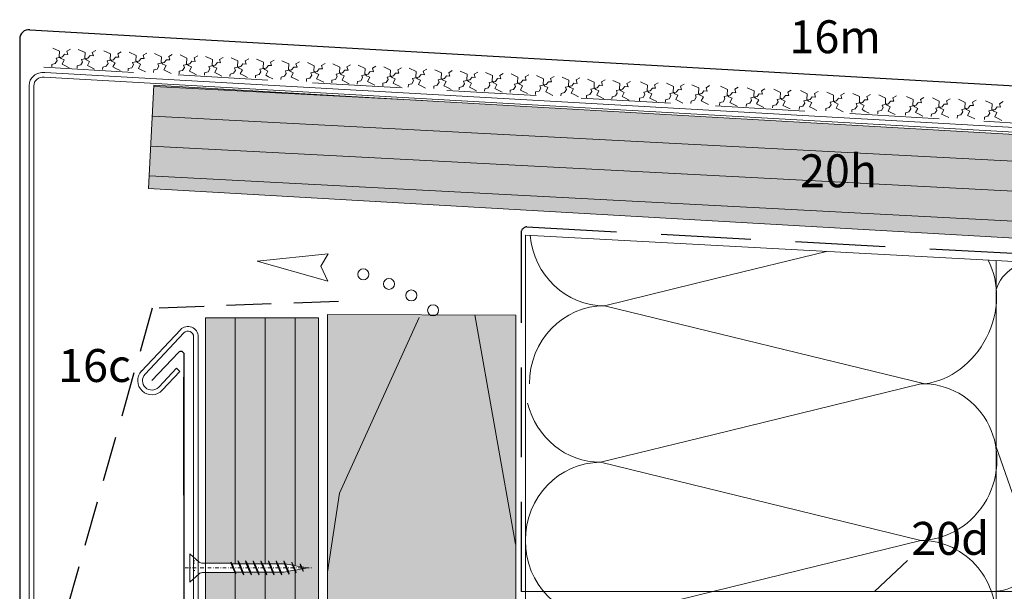
# Model space of a CAD drawing. Extents: x -46 to 813, y -1114 to -680.
# Drawn here: x -46 to 163, y -825 to -703 of the extents above; entities that cross this region are included whole.
import ezdxf

# ---------------------------------------------------------------- set-up
doc = ezdxf.new("R2010")
doc.units = 0
doc.header["$LTSCALE"] = 15
for name, pattern in [('PUNKT', [6.35, 0, -6.35]), ('STRICHLINIE', [19.05, 12.7, -6.35]), ('STRICHLINIE2', [9.525, 6.35, -3.175]), ('STRICHLINIEX2', [38.1, 25.4, -12.7]), ('STRICHPUNKT', [1, 0.5, -0.25, 0, -0.25])]:
    doc.linetypes.add(name, pattern=pattern)
for name, color, linetype, lineweight in [('Brettholz Schnitt Holzmaserung', 253, 'CONTINUOUS', 15), ('Brettholz Umrisslinie_Softwood boarding outline', 7, 'CONTINUOUS', 9), ('Hilti Unterkonstruktion_Hilti substructure', 7, 'CONTINUOUS', 9), ('Holzschraube_Screw', 7, 'CONTINUOUS', 9), ('Holzwerkstoffplatte Umrisslinie_Plywood outline', 7, 'CONTINUOUS', 9), ('Kantholz Ansicht Holzmaserung_Wooden batten section wood grain', 253, 'CONTINUOUS', 15), ('Kantholz Umrisslinie_Wooden batten outline', 7, 'CONTINUOUS', 9), ('Legende_Key German', 7, 'CONTINUOUS', 9), ('Pfeil_Arrow', 7, 'CONTINUOUS', 9), ('Schraffur Holz Ansicht_Wood hatching elevation', 254, 'CONTINUOUS', 15), ('Schraffur Holz geschnitten_Wood hatching section', 41, 'CONTINUOUS', 15), ('Stahl_Steel', 7, 'CONTINUOUS', 20), ('Strukturierte Trennlage_Structured underlay', 7, 'CONTINUOUS', 9), ('Trennlage_Underlay', 7, 'STRICHLINIEX2', 9), ('Wärmedämmung Symbollinie_Insulation hatching', 253, 'CONTINUOUS', 15), ('Wärmedämmung Umrisslinie__Insulatiion outline', 7, 'CONTINUOUS', 9), ('Zink geschnitten Lochblech_Zinc perforated section', 7, 'STRICHLINIE', 30), ('Zink geschnitten Vollmaterial_Zinc section', 7, 'CONTINUOUS', 30)]:
    doc.layers.add(name, color=color, linetype=linetype, lineweight=lineweight)
doc.styles.get("Standard").update_dxf_attribs({"font": 'arial.ttf'})

# ---------------------------------------------------------------- blocks, each defined once
blk = doc.blocks.new('pf')
at = {"layer": 'Pfeil_Arrow', "elevation": -28.92}
blk.add_lwpolyline([(4.47, -1081.08), (19.36, -1083.93), (4.04, -1086.85), (5.81, -1083.83)], close=True, dxfattribs=at)
at = {"layer": 'Pfeil_Arrow'}
for centre in [(-8.96, -1086.3, -28.92), (-3.34, -1084.76, -28.92), (-13.89, -1088.33, -28.92), (-18.79, -1091.07, -28.92)]:
    blk.add_circle(centre, 1.17, dxfattribs=at)
blk = doc.blocks.new('holzschraube 25')
at = {"layer": 'Holzschraube_Screw'}
for p, q in [((0, 3), (2, 1.25)), ((0, 3), (0, -3)), ((2.66, 1), (8.71, 1)), ((8.71, 1), (8.73, 1.2)), ((8.71, 1), (9.54, -1)), ((8.73, 1.2), (8.97, 0.9)), ((8.73, 1.2), (9.74, -1.23)), ((8.97, 0.9), (10.38, 0.9)), ((8.97, 0.9), (9.72, -0.9)), ((10.23, 1.5), (10.59, 0.9)), ((10.38, 0.9), (10.23, 1.5)), ((10.23, 1.5), (11.48, -1.5)), ((10.38, 0.9), (11.13, -0.9)), ((10.59, 0.9), (12, 0.9)), ((10.59, 0.9), (11.34, -0.9)), ((11.86, 1.5), (13.11, -1.5)), ((12, 0.9), (11.86, 1.5)), ((11.86, 1.5), (12.22, 0.9)), ((12, 0.9), (12.75, -0.9)), ((12.22, 0.9), (13.63, 0.9)), ((12.22, 0.9), (12.97, -0.9)), ((13.48, 1.5), (13.84, 0.9)), ((13.63, 0.9), (13.48, 1.5)), ((13.48, 1.5), (14.73, -1.5)), ((13.63, 0.9), (14.38, -0.9)), ((13.84, 0.9), (15.23, 0.9)), ((13.84, 0.9), (14.59, -0.9)), ((15.23, 0.9), (15.09, 1.5)), ((15.09, 1.5), (15.44, 0.9)), ((15.09, 1.5), (16.34, -1.5)), ((15.23, 0.9), (15.98, -0.9)), ((15.44, 0.9), (16.83, 0.9)), ((15.44, 0.9), (16.19, -0.9)), ((16.83, 0.9), (16.69, 1.5)), ((16.69, 1.5), (17.05, 0.9)), ((16.69, 1.5), (17.94, -1.5)), ((16.83, 0.9), (17.58, -0.9)), ((17.05, 0.9), (18.46, 0.9)), ((17.05, 0.9), (17.8, -0.9)), ((18.31, 1.5), (18.67, 0.9)), ((18.46, 0.9), (18.31, 1.5)), ((18.31, 1.5), (19.56, -1.5)), ((18.46, 0.9), (19.21, -0.9)), ((18.67, 0.9), (20, 0.9)), ((18.67, 0.9), (19.42, -0.9)), ((20.09, 0.88), (19.94, 1.5)), ((19.94, 1.5), (20.32, 0.84)), ((19.94, 1.5), (21.11, -1.31)), ((20, 0.9), (20.09, 0.88)), ((20.09, 0.88), (20.77, -0.76)), ((20.32, 0.84), (21.82, 0.57)), ((20.32, 0.84), (20.97, -0.72)), ((21.82, 0.57), (21.66, 1.21)), ((21.66, 1.21), (22.05, 0.53)), ((21.66, 1.21), (22.6, -1.04)), ((21.82, 0.57), (22.26, -0.49)), ((22.05, 0.53), (23.58, 0.26)), ((22.05, 0.53), (22.46, -0.46)), ((23.42, 0.9), (24.11, -0.77)), ((23.42, 0.89), (23.81, 0.21)), ((23.58, 0.26), (23.42, 0.89)), ((23.58, 0.26), (23.78, -0.22)), ((23.81, 0.21), (23.98, -0.18)), ((23.81, 0.21), (25, 0)), ((0, -3), (2, -1.25)), ((2.66, -1), (9.23, -1)), ((9.1, -1), (9.54, -1)), ((9.54, -1), (9.74, -1.23)), ((9.72, -0.9), (11.13, -0.9)), ((9.74, -1.23), (9.72, -0.9)), ((11.48, -1.5), (11.13, -0.9)), ((11.34, -0.9), (12.75, -0.9)), ((11.48, -1.5), (11.34, -0.9)), ((13.11, -1.5), (12.75, -0.9)), ((12.97, -0.9), (14.38, -0.9)), ((13.11, -1.5), (12.97, -0.9)), ((14.73, -1.5), (14.38, -0.9)), ((14.59, -0.9), (15.98, -0.9)), ((14.73, -1.5), (14.59, -0.9)), ((16.34, -1.5), (15.98, -0.9)), ((16.19, -0.9), (17.58, -0.9)), ((16.34, -1.5), (16.19, -0.9)), ((17.94, -1.5), (17.58, -0.9)), ((17.8, -0.9), (19.21, -0.9)), ((17.94, -1.5), (17.8, -0.9)), ((19.56, -1.5), (19.21, -0.9)), ((19.42, -0.9), (20, -0.9)), ((19.56, -1.5), (19.42, -0.9)), ((20.77, -0.76), (20, -0.9)), ((21.11, -1.31), (20.77, -0.76)), ((22.26, -0.49), (20.97, -0.72)), ((21.11, -1.31), (20.97, -0.72)), ((22.6, -1.04), (22.26, -0.49)), ((23.78, -0.22), (22.46, -0.46)), ((22.6, -1.04), (22.46, -0.46)), ((24.11, -0.77), (23.78, -0.22)), ((25, 0), (23.98, -0.18)), ((24.11, -0.77), (23.98, -0.18))]:
    blk.add_line(p, q, dxfattribs=at)
at = {"layer": 'Holzschraube_Screw', "linetype": 'STRICHPUNKT', "ltscale": 0.1}
blk.add_line((-1, 0), (26, 0), dxfattribs=at)
at = {"layer": 'Holzschraube_Screw', "linetype": 'PUNKT', "ltscale": 0.02}
for p, q in [((1, 1.5), (0, 1.5)), ((1, 1), (0, 1)), ((1, 1.5), (1, -1.5)), ((0, -1), (1, -1)), ((0, -1.5), (1, -1.5))]:
    blk.add_line(p, q, dxfattribs=at)
at = {"layer": 'Holzschraube_Screw'}
for centre, start, end in [((2.66, 2), 228.8141, 270), ((2.66, -2), 90, 131.1859)]:
    blk.add_arc(centre, 1, start, end, dxfattribs=at)

msp = doc.modelspace()

# ---------------------------------------------------------------- hatches: boundary and pattern name
at = {"layer": 'Brettholz Schnitt Holzmaserung'}
h = msp.add_hatch(dxfattribs=at)
h.set_pattern_fill('LINE', color=256, scale=2, angle=357, style=0)
h.set_pattern_definition([(357, (19.6425, -948.296), (0.33233, 6.3413), [])])
h.paths.add_polyline_path([(437.48, -765.26), (438.67, -743.29), (-17.75, -717.14), (-18.94, -739.11)])
h.paths.add_polyline_path([(117.34, -744.21), (134.78, -744.21), (134.78, -729.79), (117.34, -729.79)], flags=24)
h.paths.add_polyline_path([(117.34, -742.71), (137.16, -742.71), (137.16, -728.28), (117.34, -728.28)], flags=24)
h = msp.add_hatch(dxfattribs=at)
h.set_pattern_fill('LINE', color=256, scale=2, angle=90, style=0)
h.set_pattern_definition([(90, (-6.9123, -1113.488), (-6.35, 4e-16), [])])
h.paths.add_polyline_path([(17.09, -766.6), (-6.91, -766.6), (-6.91, -818.78), (-1.52, -818.78), (-1.49, -818.58), (-1.26, -818.88), (0.15, -818.88), (0.01, -818.28), (0.37, -818.88), (1.78, -818.88), (1.63, -818.28), (1.99, -818.88), (3.4, -818.88), (3.26, -818.28), (3.62, -818.88), (5, -818.88), (4.86, -818.28), (5.22, -818.88), (6.61, -818.88), (6.46, -818.28), (6.82, -818.88), (8.23, -818.88), (8.09, -818.28), (8.45, -818.88), (9.86, -818.88), (9.72, -818.28), (10.1, -818.94), (11.6, -819.21), (11.44, -818.57), (11.83, -819.25), (13.35, -819.52), (13.2, -818.89), (13.59, -819.57), (14.78, -819.78), (13.75, -819.97), (13.89, -820.55), (13.55, -820), (12.24, -820.24), (12.38, -820.82), (12.04, -820.27), (10.75, -820.51), (10.89, -821.09), (10.55, -820.54), (9.78, -820.68), (9.2, -820.68), (9.34, -821.28), (8.98, -820.68), (7.57, -820.68), (7.72, -821.28), (7.36, -820.68), (5.97, -820.68), (6.11, -821.28), (5.75, -820.68), (4.37, -820.68), (4.51, -821.28), (4.15, -820.68), (2.74, -820.68), (2.89, -821.28), (2.53, -820.68), (1.12, -820.68), (1.26, -821.28), (0.9, -820.68), (-0.51, -820.68), (-0.48, -821.01), (-0.68, -820.78), (-1.12, -820.78), (-6.91, -820.78), (-6.91, -848.01), (-1.52, -848.01), (-1.49, -847.8), (-1.26, -848.11), (0.15, -848.11), (0.01, -847.51), (0.37, -848.11), (1.78, -848.11), (1.63, -847.51), (1.99, -848.11), (3.4, -848.11), (3.26, -847.51), (3.62, -848.11), (5, -848.11), (4.86, -847.51), (5.22, -848.11), (6.61, -848.11), (6.46, -847.51), (6.82, -848.11), (8.23, -848.11), (8.09, -847.51), (8.45, -848.11), (9.86, -848.11), (9.72, -847.51), (10.1, -848.16), (11.6, -848.43), (11.44, -847.8), (11.83, -848.48), (13.35, -848.75), (13.2, -848.11), (13.59, -848.79), (14.78, -849.01), (13.75, -849.19), (13.89, -849.78), (13.55, -849.23), (12.24, -849.46), (12.38, -850.05), (12.04, -849.5), (10.75, -849.73), (10.89, -850.32), (10.55, -849.77), (9.78, -849.91), (9.2, -849.91), (9.34, -850.51), (8.98, -849.91), (7.57, -849.91), (7.72, -850.51), (7.36, -849.91), (5.97, -849.91), (6.11, -850.51), (5.75, -849.91), (4.37, -849.91), (4.51, -850.51), (4.15, -849.91), (2.74, -849.91), (2.89, -850.51), (2.53, -849.91), (1.12, -849.91), (1.26, -850.51), (0.9, -849.91), (-0.51, -849.91), (-0.48, -850.23), (-0.68, -850.01), (-1.12, -850.01), (-6.91, -850.01), (-6.91, -1113.49), (17.09, -1113.49)])
h.paths.add_polyline_path([(-4.68, -991.39), (14.18, -991.39), (14.18, -1002.03), (-4.68, -1002.03)], flags=24)
at = {"layer": 'Schraffur Holz Ansicht_Wood hatching elevation'}
h = msp.add_hatch(color=256, dxfattribs=at)
h.paths.add_polyline_path([(19.06, -1113.49), (59.06, -1113.49), (59.06, -766.04), (19.06, -766.04), (19.06, -803.9), (19.06, -820.69)])
h.paths.add_polyline_path([(59.06, -1113.71), (59.06, -1073.95), (51.34, -1073.95), (51.34, -1113.71)])
h.paths.add_polyline_path([(33.71, -1003.98), (48.09, -1003.98), (48.09, -989.56), (33.71, -989.56)], flags=24)
edge = h.paths.add_edge_path(flags=16)
edge.add_arc((39.5, -905.89), 1.17, 0, 360)
edge = h.paths.add_edge_path(flags=16)
edge.add_arc((39.5, -900.72), 1.17, 0, 360)
edge = h.paths.add_edge_path(flags=16)
edge.add_arc((39.5, -895.55), 1.17, 0, 360)
edge = h.paths.add_edge_path(flags=16)
edge.add_arc((39.5, -890.38), 1.17, 0, 360)
h.paths.add_polyline_path([(36.75, -886.55), (39.6, -871.66), (42.52, -886.98), (39.5, -885.2)], flags=16)
h.paths.add_polyline_path([(33.71, -923.06), (48.09, -923.06), (48.09, -908.63), (33.71, -908.63)], flags=24)
at = {"layer": 'Schraffur Holz geschnitten_Wood hatching section'}
h = msp.add_hatch(color=256, dxfattribs=at)
h.paths.add_polyline_path([(437.48, -765.26), (438.67, -743.29), (-17.83, -717.14), (-19.03, -739.11)])
h.paths.add_polyline_path([(117.34, -742.71), (137.16, -742.71), (137.16, -728.28), (117.34, -728.28)], flags=24)
h = msp.add_hatch(color=256, dxfattribs=at)
h.paths.add_polyline_path([(17.09, -766.6), (-6.91, -766.6), (-6.91, -818.78), (-1.52, -818.78), (-1.49, -818.58), (-1.26, -818.88), (0.15, -818.88), (0.01, -818.28), (0.37, -818.88), (1.78, -818.88), (1.63, -818.28), (1.99, -818.88), (3.4, -818.88), (3.26, -818.28), (3.62, -818.88), (5, -818.88), (4.86, -818.28), (5.22, -818.88), (6.61, -818.88), (6.46, -818.28), (6.82, -818.88), (8.23, -818.88), (8.09, -818.28), (8.45, -818.88), (9.86, -818.88), (9.72, -818.28), (10.1, -818.94), (11.6, -819.21), (11.44, -818.57), (11.83, -819.25), (13.35, -819.52), (13.2, -818.89), (13.59, -819.57), (14.78, -819.78), (13.75, -819.97), (13.89, -820.55), (13.55, -820), (12.24, -820.24), (12.38, -820.82), (12.04, -820.27), (10.75, -820.51), (10.89, -821.09), (10.55, -820.54), (9.78, -820.68), (9.2, -820.68), (9.34, -821.28), (8.98, -820.68), (7.57, -820.68), (7.72, -821.28), (7.36, -820.68), (5.97, -820.68), (6.11, -821.28), (5.75, -820.68), (4.37, -820.68), (4.51, -821.28), (4.15, -820.68), (2.74, -820.68), (2.89, -821.28), (2.53, -820.68), (1.12, -820.68), (1.26, -821.28), (0.9, -820.68), (-0.51, -820.68), (-0.48, -821.01), (-0.68, -820.78), (-1.12, -820.78), (-6.91, -820.78), (-6.91, -848.01), (-1.52, -848.01), (-1.49, -847.8), (-1.26, -848.11), (0.15, -848.11), (0.01, -847.51), (0.37, -848.11), (1.78, -848.11), (1.63, -847.51), (1.99, -848.11), (3.4, -848.11), (3.26, -847.51), (3.62, -848.11), (5, -848.11), (4.86, -847.51), (5.22, -848.11), (6.61, -848.11), (6.46, -847.51), (6.82, -848.11), (8.23, -848.11), (8.09, -847.51), (8.45, -848.11), (9.86, -848.11), (9.72, -847.51), (10.1, -848.16), (11.6, -848.43), (11.44, -847.8), (11.83, -848.48), (13.35, -848.75), (13.2, -848.11), (13.59, -848.79), (14.78, -849.01), (13.75, -849.19), (13.89, -849.78), (13.55, -849.23), (12.24, -849.46), (12.38, -850.05), (12.04, -849.5), (10.75, -849.73), (10.89, -850.32), (10.55, -849.77), (9.78, -849.91), (9.2, -849.91), (9.34, -850.51), (8.98, -849.91), (7.57, -849.91), (7.72, -850.51), (7.36, -849.91), (5.97, -849.91), (6.11, -850.51), (5.75, -849.91), (4.37, -849.91), (4.51, -850.51), (4.15, -849.91), (2.74, -849.91), (2.89, -850.51), (2.53, -849.91), (1.12, -849.91), (1.26, -850.51), (0.9, -849.91), (-0.51, -849.91), (-0.48, -850.23), (-0.68, -850.01), (-1.12, -850.01), (-6.91, -850.01), (-6.91, -1113.49), (17.09, -1113.49)])
h.paths.add_polyline_path([(-4.68, -991.39), (14.18, -991.39), (14.18, -1002.03), (-4.68, -1002.03)], flags=24)

# ---------------------------------------------------------------- linework, layer by layer
at = {"layer": 'Brettholz Umrisslinie_Softwood boarding outline'}
for p, q in [((-6.91, -1113.49), (-6.91, -766.6)), ((17.09, -766.6), (-6.91, -766.6)), ((17.09, -766.6), (17.09, -1113.49))]:
    msp.add_line(p, q, dxfattribs=at)
at = {"layer": 'Hilti Unterkonstruktion_Hilti substructure', "ltscale": 0.1}
msp.add_line((161.06, -824.76), (60.15, -824.76, 0), dxfattribs=at)
at = {"layer": 'Holzwerkstoffplatte Umrisslinie_Plywood outline'}
for p, q in [((-19.03, -739.11), (-17.83, -717.14)), ((-17.83, -717.14), (438.59, -743.29)), ((-19.03, -739.11), (437.48, -765.26)), ((61.06, -749.02), (396.82, -767.26))]:
    msp.add_line(p, q, dxfattribs=at)
at = {"layer": 'Kantholz Ansicht Holzmaserung_Wooden batten section wood grain'}
for p, q in [((21.6, -803.9), (38.52, -766.51, -28.92)), ((50.31, -766), (58.99, -814.76)), ((19.06, -820.69), (21.6, -803.9))]:
    msp.add_line(p, q, dxfattribs=at)
at = {"layer": 'Kantholz Umrisslinie_Wooden batten outline'}
for p, q in [((19.06, -1113.49), (19.06, -765.94)), ((19.06, -782.97), (19.06, -765.94)), ((19.06, -765.94), (59.06, -766.02))]:
    msp.add_line(p, q, dxfattribs=at)
at = {"layer": 'Kantholz Umrisslinie_Wooden batten outline', "ltscale": 0.1}
msp.add_line((59.06, -1113.49), (59.06, -766.02), dxfattribs=at)
at = {"layer": 'Legende_Key German'}
msp.add_line((142.22, -818.23), (135.25, -824.76), dxfattribs=at)
at = {"layer": 'Stahl_Steel'}
for p, q in [((-41.03, -714.45, 32.98), (449.81, -742.37, 0)), ((-44.36, -717.24, 31.93), (-44.36, -762.97, 12.94)), ((-43.36, -717.3, 32.26), (-43.36, -761.24, 13.82)), ((-41.14, -715.44, 32.97), (449.76, -743.37, 0)), ((-43.36, -761.24, 13.82), (-43.36, -853.34, -8.55)), ((-44.36, -762.97, 12.94), (-44.36, -853.34, -8.46)), ((-12.23, -769.14, -0.04), (-20.46, -777.92, -0.04)), ((-11.5, -769.82, -0.04), (-19.73, -778.6, -0.04)), ((-9.42, -868.92, 0.06), (-9.42, -770.64, -0.04)), ((-8.42, -868.92, 0.06), (-8.42, -770.64, -0.04)), ((-13.07, -777.35, -0.04), (-16.82, -781.34, -0.04)), ((-12.34, -778.03, -0.04), (-16.09, -782.02, -0.04)), ((-12.34, -778.03, -0.04), (-13.07, -777.35, -0.04))]:
    msp.add_line(p, q, dxfattribs=at)
at = {"layer": 'Stahl_Steel', "extrusion": (0.030129, -0.383209, 0.92317)}
msp.add_arc((-97.45, -644.83, 302.99), 3, 79.6014, 175.8486, dxfattribs=at)
at = {"layer": 'Stahl_Steel', "extrusion": (0.029331, -0.386896, 0.921657)}
msp.add_arc((-95.46, -643.81, 305.98), 2, 79.7467, 176.0032, dxfattribs=at)
at = {"layer": 'Stahl_Steel', "extrusion": (-0.001038, 0.000973092, 0.999999)}
msp.add_arc((-10.62, -770.64, -0.78), 2.2, 0.0001, 136.8357, dxfattribs=at)
at = {"layer": 'Stahl_Steel', "extrusion": (-0.001063, 0.000997374, 0.999999)}
msp.add_arc((-10.62, -770.64, -0.8), 1.2, 0.0001, 136.8358, dxfattribs=at)
at = {"layer": 'Stahl_Steel'}
for radius in [3, 2]:
    msp.add_arc((-18.28, -779.97, -0.04), radius, 136.8357, 316.8357, dxfattribs=at)
at = {"layer": 'Strukturierte Trennlage_Structured underlay'}
for p, q in [((-39.34, -709.26), (-37.88, -709.93)), ((-37.88, -709.93), (-37.94, -711.11)), ((-37.27, -711.15), (-36.81, -710.58)), ((-36.81, -710.58), (-36.12, -710.62)), ((-36.35, -709.9), (-35.59, -709.47)), ((-36.12, -710.62), (-36.35, -709.9)), ((-33.93, -709.56), (-32.47, -710.23)), ((-32.47, -710.23), (-32.53, -711.41)), ((-31.86, -711.44), (-31.4, -710.88)), ((-31.4, -710.88), (-30.71, -710.92)), ((-30.94, -710.19), (-30.18, -709.76)), ((-30.71, -710.92), (-30.94, -710.19)), ((-28.52, -709.85), (-27.06, -710.52)), ((-27.06, -710.52), (-27.12, -711.7)), ((-25.53, -710.49), (-24.77, -710.06)), ((-25.3, -711.21), (-25.53, -710.49)), ((-23.11, -710.15), (-21.65, -710.82)), ((-21.65, -710.82), (-21.72, -712)), ((-20.12, -710.78), (-19.36, -710.35)), ((-19.89, -711.51), (-20.12, -710.78)), ((-17.7, -710.44), (-16.24, -711.11)), ((-14.71, -711.08), (-13.95, -710.65)), ((-14.49, -711.8), (-14.71, -711.08)), ((-12.29, -710.74), (-10.83, -711.41)), ((-9.3, -711.37), (-8.54, -710.94)), ((-6.88, -711.03), (-5.42, -711.71)), ((-39.55, -713.26), (-39.53, -712.74)), ((-39.53, -712.74), (-38.8, -712.55)), ((-38.8, -712.55), (-38.42, -711.94)), ((-38.61, -711.42), (-37.27, -711.15)), ((-38.42, -711.94), (-38.61, -711.42)), ((-37.94, -711.11), (-37.58, -711.48)), ((-37.58, -711.48), (-36.92, -711.8)), ((-36.92, -711.8), (-37.36, -712.7)), ((-37.36, -712.7), (-36.78, -712.99)), ((-36.78, -712.99), (-35.85, -713.46)), ((-34.15, -713.55), (-34.12, -713.03)), ((-34.12, -713.03), (-33.39, -712.85)), ((-33.39, -712.85), (-33.01, -712.24)), ((-33.2, -711.72), (-31.86, -711.44)), ((-33.01, -712.24), (-33.2, -711.72)), ((-32.53, -711.41), (-32.17, -711.77)), ((-32.17, -711.77), (-31.51, -712.1)), ((-31.51, -712.1), (-31.95, -713)), ((-31.95, -713), (-31.37, -713.28)), ((-28.71, -713.33), (-27.98, -713.14)), ((-27.98, -713.14), (-27.6, -712.53)), ((-27.79, -712.01), (-26.45, -711.74)), ((-27.6, -712.53), (-27.79, -712.01)), ((-27.12, -711.7), (-26.76, -712.07)), ((-26.76, -712.07), (-26.1, -712.39)), ((-26.1, -712.39), (-26.54, -713.29)), ((-26.45, -711.74), (-26, -711.17)), ((-26, -711.17), (-25.3, -711.21)), ((-22.57, -713.44), (-22.19, -712.83)), ((-22.38, -712.31), (-21.04, -712.04)), ((-22.19, -712.83), (-22.38, -712.31)), ((-21.72, -712), (-21.35, -712.37)), ((-21.35, -712.37), (-20.69, -712.69)), ((-20.69, -712.69), (-21.14, -713.59)), ((-21.04, -712.04), (-20.59, -711.47)), ((-20.59, -711.47), (-19.89, -711.51)), ((-17.16, -713.74), (-16.78, -713.12)), ((-16.98, -712.6), (-15.64, -712.33)), ((-16.78, -713.12), (-16.98, -712.6)), ((-16.24, -711.11), (-16.31, -712.29)), ((-16.31, -712.29), (-15.94, -712.66)), ((-15.94, -712.66), (-15.28, -712.98)), ((-15.28, -712.98), (-15.73, -713.88)), ((-15.64, -712.33), (-15.18, -711.76)), ((-15.18, -711.76), (-14.49, -711.8)), ((-11.57, -712.9), (-10.23, -712.63)), ((-11.37, -713.42), (-11.57, -712.9)), ((-10.83, -711.41), (-10.9, -712.59)), ((-10.9, -712.59), (-10.53, -712.96)), ((-10.53, -712.96), (-9.87, -713.28)), ((-10.23, -712.63), (-9.77, -712.06)), ((-9.77, -712.06), (-9.08, -712.1)), ((-9.08, -712.1), (-9.3, -711.37)), ((-6.16, -713.19), (-4.82, -712.92)), ((-5.96, -713.71), (-6.16, -713.19)), ((-5.42, -711.71), (-5.49, -712.88)), ((-5.49, -712.88), (-5.12, -713.25)), ((-4.82, -712.92), (-4.36, -712.35)), ((-4.36, -712.35), (-3.67, -712.39)), ((-3.89, -711.67), (-3.13, -711.24)), ((-3.67, -712.39), (-3.89, -711.67)), ((-1.47, -711.33), (-0.01, -712)), ((-0.01, -712), (-0.08, -713.18)), ((-0.08, -713.18), (0.29, -713.55)), ((0.59, -713.22), (1.05, -712.65)), ((1.05, -712.65), (1.74, -712.69)), ((1.52, -711.96), (2.28, -711.53)), ((1.74, -712.69), (1.52, -711.96)), ((3.94, -711.62), (5.4, -712.3)), ((5.4, -712.3), (5.33, -713.47)), ((6, -713.51), (6.46, -712.94)), ((6.46, -712.94), (7.15, -712.98)), ((6.93, -712.26), (7.69, -711.83)), ((7.15, -712.98), (6.93, -712.26)), ((9.35, -711.98), (10.8, -712.65)), ((10.8, -712.65), (10.74, -713.83)), ((12.33, -712.61), (13.09, -712.18)), ((12.56, -713.33), (12.33, -712.61)), ((14.75, -712.34), (16.21, -713.02)), ((16.21, -713.02), (16.14, -714.19)), ((17.74, -712.98), (18.5, -712.55)), ((17.97, -713.7), (17.74, -712.98)), ((20.16, -712.64), (21.62, -713.31)), ((23.15, -713.27), (23.91, -712.84)), ((25.57, -712.93), (27.03, -713.61)), ((28.56, -713.57), (29.32, -713.14)), ((-31.37, -713.28), (-30.44, -713.75)), ((-28.74, -713.85), (-28.71, -713.33)), ((-26.54, -713.29), (-25.96, -713.58)), ((-25.96, -713.58), (-25.03, -714.05)), ((-23.33, -714.14), (-23.3, -713.62)), ((-23.3, -713.62), (-22.57, -713.44)), ((-21.14, -713.59), (-20.55, -713.87)), ((-20.55, -713.87), (-19.62, -714.35)), ((-17.92, -714.44), (-17.89, -713.92)), ((-17.89, -713.92), (-17.16, -713.74)), ((-15.73, -713.88), (-15.15, -714.17)), ((-15.15, -714.17), (-14.21, -714.64)), ((-12.51, -714.73), (-12.48, -714.21)), ((-12.48, -714.21), (-11.75, -714.03)), ((-11.75, -714.03), (-11.37, -713.42)), ((-9.87, -713.28), (-10.32, -714.18)), ((-10.32, -714.18), (-9.74, -714.46)), ((-9.74, -714.46), (-8.8, -714.94)), ((-7.1, -715.03), (-7.07, -714.51)), ((-7.07, -714.51), (-6.34, -714.33)), ((-6.34, -714.33), (-5.96, -713.71)), ((-5.12, -713.25), (-4.46, -713.57)), ((-4.46, -713.57), (-4.91, -714.47)), ((-4.91, -714.47), (-4.33, -714.76)), ((-4.33, -714.76), (-3.39, -715.23)), ((-1.69, -715.32), (-1.66, -714.81)), ((-1.66, -714.81), (-0.93, -714.62)), ((-0.93, -714.62), (-0.55, -714.01)), ((-0.75, -713.49), (0.59, -713.22)), ((-0.55, -714.01), (-0.75, -713.49)), ((0.29, -713.55), (0.95, -713.87)), ((0.95, -713.87), (0.5, -714.77)), ((0.5, -714.77), (1.08, -715.05)), ((1.08, -715.05), (2.02, -715.53)), ((3.72, -715.62), (3.75, -715.1)), ((3.75, -715.1), (4.48, -714.92)), ((4.48, -714.92), (4.86, -714.3)), ((4.66, -713.78), (6, -713.51)), ((4.86, -714.3), (4.66, -713.78)), ((5.33, -713.47), (5.7, -713.84)), ((5.7, -713.84), (6.36, -714.16)), ((6.36, -714.16), (5.91, -715.06)), ((5.91, -715.06), (6.49, -715.35)), ((9.16, -715.45), (9.89, -715.27)), ((9.89, -715.27), (10.27, -714.66)), ((10.07, -714.14), (11.41, -713.86)), ((10.27, -714.66), (10.07, -714.14)), ((10.74, -713.83), (11.11, -714.19)), ((11.11, -714.19), (11.76, -714.51)), ((11.76, -714.51), (11.32, -715.42)), ((11.41, -713.86), (11.87, -713.3)), ((11.87, -713.3), (12.56, -713.33)), ((15.29, -715.64), (15.67, -715.02)), ((15.48, -714.5), (16.82, -714.23)), ((15.67, -715.02), (15.48, -714.5)), ((16.14, -714.19), (16.51, -714.56)), ((16.51, -714.56), (17.17, -714.88)), ((17.17, -714.88), (16.72, -715.78)), ((16.82, -714.23), (17.27, -713.66)), ((17.27, -713.66), (17.97, -713.7)), ((20.89, -714.8), (22.22, -714.53)), ((21.08, -715.32), (20.89, -714.8)), ((21.62, -713.31), (21.55, -714.49)), ((21.55, -714.49), (21.92, -714.86)), ((21.92, -714.86), (22.58, -715.18)), ((22.58, -715.18), (22.13, -716.08)), ((22.22, -714.53), (22.68, -713.96)), ((22.68, -713.96), (23.38, -714)), ((23.38, -714), (23.15, -713.27)), ((26.29, -715.09), (27.63, -714.82)), ((26.49, -715.61), (26.29, -715.09)), ((27.03, -713.61), (26.96, -714.78)), ((26.96, -714.78), (27.33, -715.15)), ((27.33, -715.15), (27.99, -715.47)), ((27.63, -714.82), (28.09, -714.25)), ((28.09, -714.25), (28.78, -714.29)), ((28.78, -714.29), (28.56, -713.57)), ((30.98, -713.27), (32.44, -713.94)), ((31.7, -715.43), (33.04, -715.16)), ((32.44, -713.94), (32.37, -715.12)), ((32.37, -715.12), (32.74, -715.49)), ((33.04, -715.16), (33.5, -714.59)), ((33.5, -714.59), (34.19, -714.63)), ((33.97, -713.91), (34.72, -713.48)), ((34.19, -714.63), (33.97, -713.91)), ((36.39, -713.57), (37.84, -714.24)), ((37.84, -714.24), (37.78, -715.42)), ((38.45, -715.45), (38.91, -714.89)), ((38.91, -714.89), (39.6, -714.93)), ((39.38, -714.2), (40.13, -713.77)), ((39.6, -714.93), (39.38, -714.2)), ((41.8, -713.86), (43.25, -714.53)), ((43.25, -714.53), (43.19, -715.71)), ((43.86, -715.75), (44.32, -715.18)), ((44.32, -715.18), (45.01, -715.22)), ((44.79, -714.5), (45.54, -714.07)), ((45.01, -715.22), (44.79, -714.5)), ((47.21, -714.16), (48.66, -714.83)), ((48.66, -714.83), (48.6, -716.01)), ((50.2, -714.79), (50.95, -714.36)), ((50.42, -715.52), (50.2, -714.79)), ((52.62, -714.45), (54.07, -715.12)), ((54.07, -715.12), (54.01, -716.3)), ((55.6, -715.09), (56.36, -714.66)), ((55.83, -715.81), (55.6, -715.09)), ((58.03, -714.75), (59.48, -715.42)), ((61.01, -715.38), (61.77, -714.95)), ((63.43, -715.12), (64.89, -715.8)), ((6.49, -715.35), (7.43, -715.82)), ((9.13, -715.97), (9.16, -715.45)), ((11.32, -715.42), (11.9, -715.7)), ((11.9, -715.7), (12.83, -716.17)), ((14.53, -716.34), (14.56, -715.82)), ((14.56, -715.82), (15.29, -715.64)), ((16.72, -715.78), (17.31, -716.07)), ((17.31, -716.07), (18.24, -716.54)), ((19.94, -716.63), (19.97, -716.12)), ((19.97, -716.12), (20.7, -715.93)), ((20.7, -715.93), (21.08, -715.32)), ((22.13, -716.08), (22.71, -716.36)), ((22.71, -716.36), (23.65, -716.84)), ((25.35, -716.93), (25.38, -716.41)), ((25.38, -716.41), (26.11, -716.23)), ((26.11, -716.23), (26.49, -715.61)), ((27.99, -715.47), (27.54, -716.37)), ((27.54, -716.37), (28.12, -716.66)), ((28.12, -716.66), (29.06, -717.13)), ((30.76, -717.27), (30.79, -716.75)), ((30.79, -716.75), (31.52, -716.56)), ((31.52, -716.56), (31.9, -715.95)), ((31.9, -715.95), (31.7, -715.43)), ((32.74, -715.49), (33.39, -715.81)), ((33.39, -715.81), (32.95, -716.71)), ((32.95, -716.71), (33.53, -717)), ((33.53, -717), (34.47, -717.47)), ((36.17, -717.56), (36.2, -717.04)), ((36.2, -717.04), (36.93, -716.86)), ((36.93, -716.86), (37.31, -716.25)), ((37.11, -715.73), (38.45, -715.45)), ((37.31, -716.25), (37.11, -715.73)), ((37.78, -715.42), (38.15, -715.78)), ((38.15, -715.78), (38.8, -716.11)), ((38.8, -716.11), (38.36, -717.01)), ((38.36, -717.01), (38.94, -717.29)), ((38.94, -717.29), (39.87, -717.76)), ((41.58, -717.86), (41.61, -717.34)), ((41.61, -717.34), (42.34, -717.15)), ((42.34, -717.15), (42.72, -716.54)), ((42.52, -716.02), (43.86, -715.75)), ((42.72, -716.54), (42.52, -716.02)), ((43.19, -715.71), (43.56, -716.08)), ((43.56, -716.08), (44.21, -716.4)), ((44.21, -716.4), (43.77, -717.3)), ((43.77, -717.3), (44.35, -717.59)), ((47.75, -717.45), (48.13, -716.84)), ((47.93, -716.32), (49.27, -716.05)), ((48.13, -716.84), (47.93, -716.32)), ((48.6, -716.01), (48.97, -716.38)), ((48.97, -716.38), (49.62, -716.7)), ((49.62, -716.7), (49.18, -717.6)), ((49.27, -716.05), (49.73, -715.48)), ((49.73, -715.48), (50.42, -715.52)), ((53.16, -717.75), (53.54, -717.13)), ((53.34, -716.61), (54.68, -716.34)), ((53.54, -717.13), (53.34, -716.61)), ((54.01, -716.3), (54.38, -716.67)), ((54.38, -716.67), (55.03, -716.99)), ((55.03, -716.99), (54.59, -717.89)), ((54.68, -716.34), (55.14, -715.77)), ((55.14, -715.77), (55.83, -715.81)), ((58.75, -716.91), (60.09, -716.64)), ((58.95, -717.43), (58.75, -716.91)), ((59.48, -715.42), (59.42, -716.6)), ((59.42, -716.6), (59.79, -716.97)), ((59.79, -716.97), (60.44, -717.29)), ((60.44, -717.29), (60, -718.19)), ((60.09, -716.64), (60.55, -716.07)), ((60.55, -716.07), (61.24, -716.11)), ((61.24, -716.11), (61.01, -715.38)), ((64.15, -717.28), (65.49, -717.01)), ((64.35, -717.8), (64.15, -717.28)), ((64.89, -715.8), (64.82, -716.97)), ((64.82, -716.97), (65.19, -717.34)), ((65.19, -717.34), (65.85, -717.66)), ((65.49, -717.01), (65.95, -716.44)), ((65.95, -716.44), (66.64, -716.48)), ((66.42, -715.76), (67.18, -715.33)), ((66.64, -716.48), (66.42, -715.76)), ((68.84, -715.42), (70.3, -716.09)), ((69.56, -717.58), (70.9, -717.31)), ((70.3, -716.09), (70.23, -717.27)), ((70.23, -717.27), (70.6, -717.64)), ((70.9, -717.31), (71.36, -716.74)), ((71.36, -716.74), (72.05, -716.78)), ((71.83, -716.05), (72.59, -715.62)), ((72.05, -716.78), (71.83, -716.05)), ((74.24, -715.85), (75.7, -716.52)), ((75.7, -716.52), (75.64, -717.7)), ((76.31, -717.73), (76.77, -717.17)), ((76.77, -717.17), (77.46, -717.21)), ((77.23, -716.48), (77.99, -716.05)), ((77.46, -717.21), (77.23, -716.48)), ((79.65, -716.14), (81.11, -716.81)), ((81.11, -716.81), (81.05, -717.99)), ((82.64, -716.77), (83.4, -716.35)), ((82.87, -717.5), (82.64, -716.77)), ((85.51, -716.46), (86.97, -717.13)), ((86.97, -717.13), (86.91, -718.31)), ((88.5, -717.09), (89.26, -716.67)), ((88.73, -717.82), (88.5, -717.09)), ((91.04, -716.76), (92.49, -717.43)), ((94.02, -717.4), (94.78, -716.97)), ((96.45, -717.06), (97.9, -717.73)), ((99.43, -717.69), (100.19, -717.26)), ((44.35, -717.59), (45.28, -718.06)), ((46.99, -718.15), (47.02, -717.63)), ((47.02, -717.63), (47.75, -717.45)), ((49.18, -717.6), (49.76, -717.88)), ((49.76, -717.88), (50.69, -718.36)), ((52.4, -718.45), (52.43, -717.93)), ((52.43, -717.93), (53.16, -717.75)), ((54.59, -717.89), (55.17, -718.18)), ((55.17, -718.18), (56.1, -718.65)), ((57.81, -718.74), (57.84, -718.22)), ((57.84, -718.22), (58.57, -718.04)), ((58.57, -718.04), (58.95, -717.43)), ((60, -718.19), (60.58, -718.47)), ((60.58, -718.47), (61.51, -718.95)), ((63.21, -719.12), (63.24, -718.6)), ((63.24, -718.6), (63.97, -718.42)), ((63.97, -718.42), (64.35, -717.8)), ((65.85, -717.66), (65.4, -718.56)), ((65.4, -718.56), (65.98, -718.85)), ((65.98, -718.85), (66.92, -719.32)), ((68.62, -719.41), (68.65, -718.9)), ((68.65, -718.9), (69.38, -718.71)), ((69.38, -718.71), (69.76, -718.1)), ((69.76, -718.1), (69.56, -717.58)), ((70.6, -717.64), (71.26, -717.96)), ((71.26, -717.96), (70.81, -718.86)), ((70.81, -718.86), (71.39, -719.14)), ((71.39, -719.14), (72.33, -719.62)), ((74.03, -719.84), (74.05, -719.32)), ((74.05, -719.32), (74.78, -719.14)), ((74.78, -719.14), (75.16, -718.53)), ((74.97, -718.01), (76.31, -717.73)), ((75.16, -718.53), (74.97, -718.01)), ((75.64, -717.7), (76, -718.06)), ((76, -718.06), (76.66, -718.39)), ((76.66, -718.39), (76.22, -719.29)), ((76.22, -719.29), (76.8, -719.57)), ((79.46, -719.62), (80.19, -719.43)), ((80.19, -719.43), (80.57, -718.82)), ((80.38, -718.3), (81.72, -718.03)), ((80.57, -718.82), (80.38, -718.3)), ((81.05, -717.99), (81.41, -718.36)), ((81.41, -718.36), (82.07, -718.68)), ((82.07, -718.68), (81.63, -719.58)), ((81.72, -718.03), (82.18, -717.46)), ((82.18, -717.46), (82.87, -717.5)), ((86.05, -719.75), (86.43, -719.14)), ((86.24, -718.62), (87.58, -718.35)), ((86.43, -719.14), (86.24, -718.62)), ((86.91, -718.31), (87.27, -718.68)), ((87.27, -718.68), (87.93, -719)), ((87.93, -719), (87.49, -719.9)), ((87.58, -718.35), (88.04, -717.78)), ((88.04, -717.78), (88.73, -717.82)), ((91.58, -720.06), (91.96, -719.44)), ((91.76, -718.92), (93.1, -718.65)), ((91.96, -719.44), (91.76, -718.92)), ((92.49, -717.43), (92.43, -718.61)), ((92.43, -718.61), (92.8, -718.98)), ((92.8, -718.98), (93.45, -719.3)), ((93.45, -719.3), (93.01, -720.2)), ((93.1, -718.65), (93.56, -718.08)), ((93.56, -718.08), (94.25, -718.12)), ((94.25, -718.12), (94.02, -717.4)), ((97.17, -719.22), (98.51, -718.95)), ((97.36, -719.74), (97.17, -719.22)), ((97.9, -717.73), (97.84, -718.91)), ((97.84, -718.91), (98.21, -719.28)), ((98.21, -719.28), (98.86, -719.6)), ((98.51, -718.95), (98.97, -718.38)), ((98.97, -718.38), (99.66, -718.42)), ((99.66, -718.42), (99.43, -717.69)), ((102.53, -717.39), (103.99, -718.06)), ((103.25, -719.55), (104.59, -719.28)), ((103.99, -718.06), (103.92, -719.24)), ((103.92, -719.24), (104.29, -719.61)), ((104.59, -719.28), (105.05, -718.71)), ((105.05, -718.71), (105.74, -718.75)), ((105.52, -718.02), (106.28, -717.6)), ((105.74, -718.75), (105.52, -718.02)), ((108.2, -717.7), (109.66, -718.37)), ((109.66, -718.37), (109.59, -719.55)), ((110.27, -719.59), (110.72, -719.02)), ((110.72, -719.02), (111.42, -719.06)), ((111.19, -718.33), (111.95, -717.9)), ((111.42, -719.06), (111.19, -718.33)), ((113.8, -718.01), (115.26, -718.68)), ((115.26, -718.68), (115.19, -719.86)), ((115.86, -719.89), (116.32, -719.33)), ((116.32, -719.33), (117.01, -719.36)), ((116.79, -718.64), (117.55, -718.21)), ((117.01, -719.36), (116.79, -718.64)), ((119.47, -718.32), (120.93, -718.99)), ((120.93, -718.99), (120.86, -720.17)), ((122.46, -718.95), (123.22, -718.52)), ((122.68, -719.67), (122.46, -718.95)), ((125.08, -718.62), (126.54, -719.29)), ((126.54, -719.29), (126.48, -720.47)), ((128.07, -719.25), (128.83, -718.83)), ((128.3, -719.98), (128.07, -719.25)), ((130.6, -718.92), (132.06, -719.59)), ((133.59, -719.56), (134.35, -719.13)), ((136.13, -719.22), (137.58, -719.9)), ((139.12, -719.86), (139.87, -719.43)), ((76.8, -719.57), (77.73, -720.04)), ((79.44, -720.14), (79.46, -719.62)), ((81.63, -719.58), (82.21, -719.87)), ((82.21, -719.87), (83.14, -720.34)), ((85.3, -720.46), (85.32, -719.94)), ((85.32, -719.94), (86.05, -719.75)), ((87.49, -719.9), (88.07, -720.19)), ((88.07, -720.19), (89, -720.66)), ((90.82, -720.76), (90.85, -720.24)), ((90.85, -720.24), (91.58, -720.06)), ((93.01, -720.2), (93.59, -720.49)), ((93.59, -720.49), (94.52, -720.96)), ((96.23, -721.05), (96.26, -720.53)), ((96.26, -720.53), (96.98, -720.35)), ((96.98, -720.35), (97.36, -719.74)), ((98.86, -719.6), (98.42, -720.5)), ((98.42, -720.5), (99, -720.78)), ((99, -720.78), (99.93, -721.26)), ((102.31, -721.39), (102.34, -720.87)), ((102.34, -720.87), (103.07, -720.68)), ((103.07, -720.68), (103.45, -720.07)), ((103.45, -720.07), (103.25, -719.55)), ((104.29, -719.61), (104.95, -719.93)), ((104.95, -719.93), (104.5, -720.83)), ((104.5, -720.83), (105.08, -721.12)), ((105.08, -721.12), (106.02, -721.59)), ((107.98, -721.69), (108.01, -721.18)), ((108.01, -721.18), (108.74, -720.99)), ((108.74, -720.99), (109.12, -720.38)), ((108.93, -719.86), (110.27, -719.59)), ((109.12, -720.38), (108.93, -719.86)), ((109.59, -719.55), (109.96, -719.92)), ((109.96, -719.92), (110.62, -720.24)), ((110.62, -720.24), (110.17, -721.14)), ((110.17, -721.14), (110.75, -721.42)), ((110.75, -721.42), (111.69, -721.9)), ((113.58, -722), (113.61, -721.48)), ((113.61, -721.48), (114.34, -721.3)), ((114.34, -721.3), (114.72, -720.69)), ((114.52, -720.17), (115.86, -719.89)), ((114.72, -720.69), (114.52, -720.17)), ((115.19, -719.86), (115.56, -720.22)), ((115.56, -720.22), (116.21, -720.54)), ((116.21, -720.54), (115.77, -721.45)), ((115.77, -721.45), (116.35, -721.73)), ((120.01, -721.61), (120.39, -721)), ((120.19, -720.48), (121.53, -720.2)), ((120.39, -721), (120.19, -720.48)), ((120.86, -720.17), (121.23, -720.53)), ((121.23, -720.53), (121.89, -720.85)), ((121.89, -720.85), (121.44, -721.76)), ((121.53, -720.2), (121.99, -719.64)), ((121.99, -719.64), (122.68, -719.67)), ((125.62, -721.91), (126, -721.3)), ((125.81, -720.78), (127.15, -720.51)), ((126, -721.3), (125.81, -720.78)), ((126.48, -720.47), (126.84, -720.84)), ((126.84, -720.84), (127.5, -721.16)), ((127.5, -721.16), (127.06, -722.06)), ((127.15, -720.51), (127.6, -719.94)), ((127.6, -719.94), (128.3, -719.98)), ((131.33, -721.08), (132.67, -720.81)), ((131.52, -721.6), (131.33, -721.08)), ((132.06, -719.59), (132, -720.77)), ((132, -720.77), (132.36, -721.14)), ((132.36, -721.14), (133.02, -721.46)), ((133.02, -721.46), (132.58, -722.36)), ((132.67, -720.81), (133.13, -720.24)), ((133.13, -720.24), (133.82, -720.28)), ((133.82, -720.28), (133.59, -719.56)), ((136.85, -721.38), (138.19, -721.11)), ((137.05, -721.9), (136.85, -721.38)), ((137.58, -719.9), (137.52, -721.07)), ((137.52, -721.07), (137.89, -721.44)), ((137.89, -721.44), (138.54, -721.76)), ((138.19, -721.11), (138.65, -720.54)), ((138.65, -720.54), (139.34, -720.58)), ((139.34, -720.58), (139.12, -719.86)), ((141.99, -719.54), (143.44, -720.21)), ((142.71, -721.7), (144.05, -721.43)), ((143.44, -720.21), (143.38, -721.39)), ((143.38, -721.39), (143.75, -721.76)), ((144.05, -721.43), (144.51, -720.86)), ((144.51, -720.86), (145.2, -720.9)), ((144.98, -720.18), (145.73, -719.75)), ((145.2, -720.9), (144.98, -720.18)), ((147.51, -719.85), (148.97, -720.52)), ((148.97, -720.52), (148.9, -721.7)), ((149.57, -721.73), (150.03, -721.17)), ((150.03, -721.17), (150.72, -721.2)), ((150.5, -720.48), (151.26, -720.05)), ((150.72, -721.2), (150.5, -720.48)), ((153.03, -720.15), (154.49, -720.82)), ((154.49, -720.82), (154.42, -722)), ((155.1, -722.03), (155.55, -721.47)), ((155.55, -721.47), (156.25, -721.5)), ((156.02, -720.78), (156.78, -720.35)), ((156.25, -721.5), (156.02, -720.78)), ((158.78, -720.46), (160.24, -721.13)), ((160.24, -721.13), (160.17, -722.31)), ((161.77, -721.09), (162.53, -720.66)), ((161.99, -721.82), (161.77, -721.09)), ((116.35, -721.73), (117.29, -722.2)), ((119.25, -722.31), (119.28, -721.79)), ((119.28, -721.79), (120.01, -721.61)), ((121.44, -721.76), (122.02, -722.04)), ((122.02, -722.04), (122.96, -722.51)), ((124.86, -722.62), (124.89, -722.1)), ((124.89, -722.1), (125.62, -721.91)), ((127.06, -722.06), (127.64, -722.35)), ((127.64, -722.35), (128.57, -722.82)), ((130.39, -722.92), (130.42, -722.4)), ((130.42, -722.4), (131.14, -722.21)), ((131.14, -722.21), (131.52, -721.6)), ((132.58, -722.36), (133.16, -722.65)), ((133.16, -722.65), (134.09, -723.12)), ((135.91, -723.22), (135.94, -722.7)), ((135.94, -722.7), (136.67, -722.52)), ((136.67, -722.52), (137.05, -721.9)), ((138.54, -721.76), (138.1, -722.66)), ((138.1, -722.66), (138.68, -722.95)), ((138.68, -722.95), (139.61, -723.42)), ((141.77, -723.54), (141.8, -723.02)), ((141.8, -723.02), (142.53, -722.84)), ((142.53, -722.84), (142.91, -722.22)), ((142.91, -722.22), (142.71, -721.7)), ((143.75, -721.76), (144.4, -722.08)), ((144.4, -722.08), (143.96, -722.98)), ((143.96, -722.98), (144.54, -723.27)), ((144.54, -723.27), (145.47, -723.74)), ((147.29, -723.84), (147.32, -723.32)), ((147.32, -723.32), (148.05, -723.14)), ((148.05, -723.14), (148.43, -722.53)), ((148.23, -722.01), (149.57, -721.73)), ((148.43, -722.53), (148.23, -722.01)), ((148.9, -721.7), (149.27, -722.06)), ((149.27, -722.06), (149.93, -722.38)), ((149.93, -722.38), (149.48, -723.29)), ((149.48, -723.29), (150.06, -723.57)), ((150.06, -723.57), (151, -724.04)), ((152.81, -724.14), (152.84, -723.62)), ((152.84, -723.62), (153.57, -723.44)), ((153.57, -723.44), (153.95, -722.83)), ((153.76, -722.31), (155.1, -722.03)), ((153.95, -722.83), (153.76, -722.31)), ((154.42, -722), (154.79, -722.36)), ((154.79, -722.36), (155.45, -722.68)), ((155.45, -722.68), (155, -723.59)), ((155, -723.59), (155.59, -723.87)), ((159.32, -723.75), (159.7, -723.14)), ((159.5, -722.62), (160.84, -722.35)), ((159.7, -723.14), (159.5, -722.62)), ((160.17, -722.31), (160.54, -722.68)), ((160.54, -722.68), (161.2, -723)), ((161.2, -723), (160.75, -723.9)), ((160.84, -722.35), (161.3, -721.78)), ((161.3, -721.78), (161.99, -721.82)), ((155.59, -723.87), (156.52, -724.34)), ((158.56, -724.45), (158.59, -723.94)), ((158.59, -723.94), (159.32, -723.75)), ((160.75, -723.9), (161.33, -724.18)), ((161.33, -724.18), (162.27, -724.66))]:
    msp.add_line(p, q, dxfattribs=at)
at = {"layer": 'Strukturierte Trennlage_Structured underlay', "linetype": 'STRICHLINIE2', "ltscale": 0.2}
msp.add_line((-41.22, -713.34), (449.94, -741.62), dxfattribs=at)
at = {"layer": 'Trennlage_Underlay', "lineweight": 25, "ltscale": 0.05}
for p, q in [((60.15, -748.6, 0), (60.15, -853.82)), ((61.37, -747.29, 0), (410.21, -766.23))]:
    msp.add_line(p, q, dxfattribs=at)
msp.add_arc((61.42, -748.56, 0), 1.28, 92.3291, 181.8174, dxfattribs=at)
at = {"layer": 'Wärmedämmung Symbollinie_Insulation hatching'}
for p, q in [((125.01, -752.49), (101.75, -758.19)), ((77.88, -764.03), (101.75, -758.19)), ((145.93, -780.66), (77.85, -764.03)), ((145.08, -780.66), (100.9, -791.47)), ((77.03, -797.32), (100.9, -791.47)), ((168.89, -816.55), (161.06, -794.06)), ((145.08, -813.94), (77, -797.32)), ((145.08, -813.94), (100.9, -824.76)), ((77.03, -830.6), (100.9, -824.76))]:
    msp.add_line(p, q, dxfattribs=at)
for centre, start, end in [((168.89, -763.06), 0, 162.493), ((160.68, -816.55), 272.6549, 0)]:
    msp.add_arc(centre, 8.21, start, end, dxfattribs=at)
at = {"layer": 'Wärmedämmung Symbollinie_Insulation hatching', "extrusion": (-2.22045e-16, -3.46945e-16, -1)}
for centre, major_axis, ratio, start_param, end_param in [((77.88, -747.39), (0.66, 16.63), 0.955395, 3.099922, 4.572883), ((77.88, -780.67), (0, 16.64), 0.96, 4.712389, 6.283185), ((77.03, -780.67), (0, 16.64), 0.96, 3.141593, 4.46458), ((77.03, -813.96), (0, 16.64), 0.96, 4.712389, 6.283185), ((77.03, -813.96), (0, 16.64), 0.96, 3.141593, 4.712389)]:
    msp.add_ellipse(centre, major_axis=major_axis, ratio=ratio, start_param=start_param, end_param=end_param, dxfattribs=at)
at = {"layer": 'Wärmedämmung Symbollinie_Insulation hatching'}
for centre, major_axis, ratio, start_param, end_param in [((145.93, -764.01), (7.45, 15.5), 0.857461, 3.652538, 5.717167), ((145.08, -797.3), (6.09, 15.59), 0.959572, 3.527967, 6.66956), ((145.08, -797.3), (0, 16.64), 0.96, 4.71101, 4.712389), ((145.08, -830.58), (0, 16.64), 0.96, 5.420671, 6.283185), ((145.08, -830.58), (0, 16.64), 0.96, 4.712389, 5.420671)]:
    msp.add_ellipse(centre, major_axis=major_axis, ratio=ratio, start_param=start_param, end_param=end_param, dxfattribs=at)
at = {"layer": 'Wärmedämmung Umrisslinie__Insulatiion outline', "ltscale": 2}
msp.add_line((61.06, -749.02), (61.06, -1113.49), dxfattribs=at)
at = {"layer": 'Wärmedämmung Umrisslinie__Insulatiion outline'}
for p, q in [((161.06, -1113.49), (161.06, -754.45)), ((349.06, -824.76), (161.06, -824.76))]:
    msp.add_line(p, q, dxfattribs=at)
at = {"layer": 'Zink geschnitten Lochblech_Zinc perforated section', "linetype": 'STRICHLINIE2', "ltscale": 0.1}
msp.add_lwpolyline([(21.37, -763.13), (-18.2, -764.59), (-40.74, -844.08)], dxfattribs=at)
at = {"layer": 'Zink geschnitten Vollmaterial_Zinc section'}
for p, q in [((-44.18, -705.36, -0.03), (453.73, -733.76)), ((-46.36, -707.36, -0.03), (-46.36, -766.44, -0.01)), ((-46.36, -766.44, -0.01), (-46.36, -855.79, 0.01)), ((-12.63, -773.96, -0.04), (-18.28, -779.97, -0.04)), ((-11.43, -1007.25, 0), (-11.42, -774.44, -0.04)), ((-11.43, -861.12, 0), (-11.48, -779.22, 0))]:
    msp.add_line(p, q, dxfattribs=at)
at = {"layer": 'Zink geschnitten Vollmaterial_Zinc section', "extrusion": (1.60142e-05, 0.000316042, 1)}
msp.add_arc((-44.36, -707.36, -0.25), 2, 84.8798, 180, dxfattribs=at)
at = {"layer": 'Zink geschnitten Vollmaterial_Zinc section', "extrusion": (-0.000369462, 0.000346515, 1)}
msp.add_arc((-12.12, -774.44, -0.31), 0.7, 0, 136.8357, dxfattribs=at)

# ---------------------------------------------------------------- block references
at = {"layer": 'Holzschraube_Screw'}
msp.add_blockref('holzschraube 25', (-10.22, -819.78, 0.01), dxfattribs=at)
at = {"layer": 'Kantholz Umrisslinie_Wooden batten outline', "xscale": -1, "rotation": 355.0000000000005}
msp.add_blockref('pf', (117.84, 323.54), dxfattribs=at)

# ---------------------------------------------------------------- texts
at = {"layer": 'Legende_Key German', "char_height": 7, "width": 15.4455, "attachment_point": 1}
for s, insert in [('16m', (117.14, -703.36)), ('20h', (119.38, -731.86)), ('16c', (-38.2, -773.25)), ('20d', (143.03, -810))]:
    msp.add_mtext(s, dxfattribs=dict(at, insert=insert))

doc.saveas('drawing.dxf')
